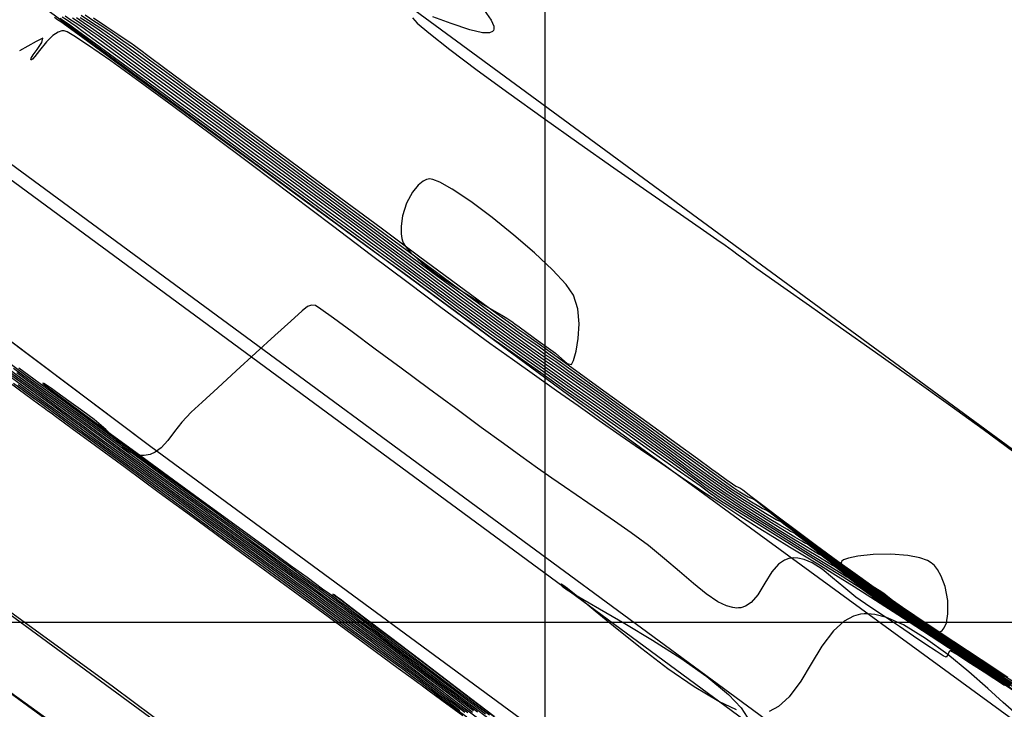
# Model space of a CAD drawing. Units: millimetres. Extents: x 268092 to 550318, y 8654883 to 17327832.
# Drawn here: x 269175 to 269222, y 8665396 to 8665429 of the extents above; entities that cross this region are included whole.
import ezdxf

# ---------------------------------------------------------------- set-up
doc = ezdxf.new("R2010")
doc.units = ezdxf.units.MM
for name, color, linetype in [('01_PTO', 7, 'Continuous'), ('02_TIN', 7, 'Continuous'), ('BERMA CENTRAL', 2, 'Continuous'), ('Cuadricula Coordenadas', 5, 'Continuous'), ('TOP_Veredas', 252, 'Continuous'), ('VEREDA', 1, 'Continuous')]:
    doc.layers.add(name, color=color, linetype=linetype)

# ---------------------------------------------------------------- blocks, each defined once
blk = doc.blocks.new('LOTES')
at = {"layer": 'TOP_Veredas', "flags": 128}
for points in [[(269113.509, 8665441.464), (269136.55, 8665424.528), (269152.987, 8665412.161), (269173.393, 8665397.572), (269192.654, 8665383.681), (269202.228, 8665376.3), (269206.993, 8665373.316), (269220.69, 8665362.932), (269221.366, 8665361.283), (269221.526, 8665358.898), (269221.116, 8665355.765)], [(269610.292, 8665115.975), (269571.137, 8665138.087), (269559.442, 8665145.084), (269542.805, 8665155.439), (269540.952, 8665156.574), (269521.241, 8665168.91), (269501.694, 8665182.72), (269482.369, 8665197.056), (269465.747, 8665209.26), (269435.094, 8665231.75), (269411.162, 8665249.497), (269389.592, 8665265.483), (269369.333, 8665279.871), (269350.775, 8665293.455), (269324.878, 8665314.932), (269253.491, 8665372.166), (269240.618, 8665381.906), (269201.122, 8665410.746), (269168.595, 8665434.798), (269137.181, 8665458.049), (269109.701, 8665478.001), (269088.356, 8665493.738), (269063.275, 8665512.089), (269063.865, 8665512.896)], [(269051.84, 8665504.065), (269099.847, 8665469.208), (269132.048, 8665445.375), (269159.726, 8665424.557), (269181.298, 8665408.332), (269205.387, 8665390.61), (269234.961, 8665370.088), (269247.218, 8665360.507), (269257.16, 8665351.494), (269284.667, 8665329.474), (269321.276, 8665300.173), (269349.619, 8665277.99), (269378.895, 8665255.925), (269406.193, 8665235.88), (269461.535, 8665195.262), (269501.314, 8665165.83), (269530.857, 8665144.823), (269531.251, 8665145.664), (269532.502, 8665144.82)], [(269202.528, 8665376.467), (269202.951, 8665377.251), (269202.961, 8665378.897), (269202.369, 8665380.032), (269200.568, 8665381.425), (269198.343, 8665383.05), (269195.757, 8665384.992), (269192.034, 8665387.691), (269185.127, 8665392.742), (269179.534, 8665396.921), (269173.536, 8665401.265), (269166.768, 8665406.265), (269161.351, 8665410.155), (269152.962, 8665416.255), (269143.732, 8665423.143), (269132.484, 8665431.404)], [(269202.385, 8665376.419), (269203.098, 8665377.383), (269203.134, 8665377.908), (269203.017, 8665378.485), (269202.61, 8665379.65), (269202.132, 8665380.146), (269074.135, 8665474.178)]]:
    blk.add_lwpolyline(points, dxfattribs=at)
at = {"layer": 'TOP_Veredas', "elevation": 22.87, "flags": 128}
blk.add_lwpolyline([(269139.336, 8665472.045), (269138.068, 8665470.281), (269138.625, 8665467.28), (269139.909, 8665465.102), (269141.036, 8665464.317), (269141.568, 8665465.079), (269142.846, 8665464.187), (269143.895, 8665465.69), (269240.37, 8665394.834), (269239.087, 8665392.963), (269240.207, 8665392.463), (269241.156, 8665392.147), (269242.552, 8665391.832), (269244.365, 8665391.618), (269246.668, 8665391.702)], dxfattribs=at)
blk = doc.blocks.new('LOTESS')
at = {"layer": 'TOP_Veredas', "linetype": 'Continuous'}
blk.add_blockref('LOTES', (-0.003, 0), dxfattribs=at)

msp = doc.modelspace()

# ---------------------------------------------------------------- linework, layer by layer
at = {"layer": '01_PTO', "color": 3}
for points in [[(269220.86107, 8665355.6798), (269221.28865, 8665360.81125), (269220.86118, 8665362.41247), (269219.9591, 8665363.52917), (269215.11596, 8665367.02857), (269206.37786, 8665373.40711), (269199.80116, 8665378.24006), (269071.49584, 8665472.00089)], [(269113.50855, 8665441.46355), (269136.54961, 8665424.5281), (269152.98656, 8665412.16069), (269173.39264, 8665397.57172), (269192.65446, 8665383.68119), (269202.22843, 8665376.30012), (269206.99312, 8665373.31605), (269220.69027, 8665362.93247), (269221.36648, 8665361.28273), (269221.52559, 8665358.89756), (269221.11646, 8665355.76523)]]:
    msp.add_lwpolyline(points, dxfattribs=at)
at = {"layer": '01_PTO', "color": 3, "elevation": 22.86997}
msp.add_lwpolyline([(269139.3364, 8665472.04543), (269138.06774, 8665470.28118), (269138.62501, 8665467.2803), (269139.90925, 8665465.1022), (269141.0357, 8665464.31657), (269141.56767, 8665465.07933), (269142.84646, 8665464.18746), (269143.89471, 8665465.69046), (269240.37012, 8665394.83448), (269239.08668, 8665392.9634), (269240.20731, 8665392.46268), (269241.15586, 8665392.14749), (269242.55235, 8665391.83186), (269244.36473, 8665391.61822), (269246.66794, 8665391.70189)], dxfattribs=at)
at = {"layer": '02_TIN', "color": 56, "linetype": 'Continuous', "lineweight": -3}
for points, elevation in [([(269197.11032, 8665429.02036), (269197.44077, 8665428.54526), (269197.55956, 8665428.26188), (269197.56467, 8665428.11592), (269197.54248, 8665428.05746), (269197.49687, 8665428.00343), (269197.35208, 8665427.94121), (269197.02101, 8665427.94606), (269196.42321, 8665428.08965), (269195.54501, 8665428.39073), (269194.6774, 8665428.6988)], 23), ([(269222.03273, 8665396.96485), (269220.89019, 8665397.71223), (269219.81178, 8665398.41498), (269218.86922, 8665399.02803), (269218.13426, 8665399.5063), (269217.67862, 8665399.80471), (269217.19574, 8665400.12258), (269216.78197, 8665400.39282), (269216.41242, 8665400.63503), (269216.06222, 8665400.86883), (269215.7065, 8665401.11384), (269215.23792, 8665401.4506), (269214.80275, 8665401.77378), (269214.48139, 8665402.01707), (269214.35424, 8665402.11413), (269214.29763, 8665402.13774), (269214.07848, 8665402.27297), (269213.49598, 8665402.63312), (269212.65757, 8665403.15243), (269211.6707, 8665403.76516), (269210.64282, 8665404.40559), (269209.68137, 8665405.00795), (269208.89379, 8665405.50651), (269208.38752, 8665405.83553), (269207.93135, 8665406.14973), (269207.57478, 8665406.40736), (269207.25279, 8665406.64818), (269206.90033, 8665406.91195), (269206.45234, 8665407.23843), (269206.03234, 8665407.53743), (269205.33303, 8665408.03298), (269204.4193, 8665408.67955), (269203.35605, 8665409.43164), (269202.2082, 8665410.24371), (269201.04063, 8665411.07025), (269199.91825, 8665411.86574), (269198.90596, 8665412.58466), (269198.06866, 8665413.18148), (269197.47125, 8665413.61069), (269196.79691, 8665414.10177), (269196.25079, 8665414.50415), (269195.76916, 8665414.86268), (269195.28825, 8665415.2222), (269194.74431, 8665415.62758), (269194.07357, 8665416.12367), (269193.50013, 8665416.54532), (269192.52808, 8665417.25926), (269191.23388, 8665418.20939), (269189.69402, 8665419.33958), (269187.98497, 8665420.59371), (269186.18321, 8665421.91568), (269184.3652, 8665423.24937), (269182.60743, 8665424.53865), (269180.98638, 8665425.72742), (269179.57851, 8665426.75956), (269178.4603, 8665427.57895), (269177.70822, 8665428.12948), (269177.39876, 8665428.35503), (269177.17763, 8665428.50682), (269176.99998, 8665428.62438)], 27), ([(269222.46492, 8665396.7389), (269221.54997, 8665397.3342), (269220.67804, 8665397.89837), (269219.88547, 8665398.41023), (269219.20861, 8665398.84858), (269218.68381, 8665399.19222), (269218.07402, 8665399.59399), (269217.54029, 8665399.94291), (269217.06109, 8665400.25594), (269216.61488, 8665400.55006), (269216.18016, 8665400.84223), (269215.73539, 8665401.14944), (269215.17511, 8665401.55049), (269214.63172, 8665401.95107), (269214.1663, 8665402.30068), (269213.83993, 8665402.5488), (269213.71369, 8665402.64492), (269213.62907, 8665402.68023), (269213.45853, 8665402.78399), (269213.00387, 8665403.06194), (269212.33933, 8665403.46983), (269211.53918, 8665403.96342), (269210.67765, 8665404.49845), (269209.829, 8665405.03068), (269209.06749, 8665405.51587), (269208.46736, 8665405.90976), (269207.88412, 8665406.31001), (269207.41595, 8665406.64443), (269207.00637, 8665406.94754), (269206.59892, 8665407.25384), (269206.13715, 8665407.59786), (269205.56459, 8665408.01411), (269205.02459, 8665408.39874), (269204.29585, 8665408.91437), (269203.42169, 8665409.53134), (269202.44546, 8665410.22), (269201.41047, 8665410.9507), (269200.36007, 8665411.69379), (269199.33758, 8665412.41962), (269198.38633, 8665413.09852), (269197.54966, 8665413.70086), (269196.76389, 8665414.27233), (269196.1006, 8665414.75891), (269195.51917, 8665415.18919), (269194.97898, 8665415.59174), (269194.4394, 8665415.99514), (269193.85981, 8665416.42797), (269193.19959, 8665416.91881), (269192.41812, 8665417.49623), (269191.65836, 8665418.05519), (269190.56909, 8665418.85568), (269189.22401, 8665419.84359), (269187.69681, 8665420.96484), (269186.06121, 8665422.16533), (269184.3909, 8665423.39094), (269182.75957, 8665424.58759), (269181.24095, 8665425.70117), (269179.90871, 8665426.67759), (269178.83658, 8665427.46275), (269178.09823, 8665428.00254), (269177.76739, 8665428.24288), (269177.50568, 8665428.42379), (269177.29916, 8665428.56078), (269177.09309, 8665428.69835)], 26.5), ([(269221.79121, 8665397.22406), (269221.06016, 8665397.69102), (269220.35896, 8665398.14163), (269219.68899, 8665398.57974), (269218.98639, 8665399.04297), (269218.36116, 8665399.45215), (269217.79528, 8665399.8215), (269217.27069, 8665400.16523), (269216.76935, 8665400.49758), (269216.27323, 8665400.83278), (269215.76428, 8665401.18504), (269215.14371, 8665401.62797), (269214.5297, 8665402.07805), (269213.96894, 8665402.49657), (269213.50812, 8665402.84483), (269213.19396, 8665403.08411), (269213.07315, 8665403.17571), (269213.01699, 8665403.19945), (269212.9605, 8665403.22271), (269212.8028, 8665403.3163), (269212.38555, 8665403.56668), (269211.76992, 8665403.93996), (269211.01709, 8665404.40223), (269210.18825, 8665404.91959), (269209.34455, 8665405.45814), (269208.54719, 8665405.98399), (269207.86949, 8665406.44787), (269207.3124, 8665406.84242), (269206.82851, 8665407.19665), (269206.37042, 8665407.53952), (269205.89072, 8665407.90001), (269205.34199, 8665408.30711), (269204.67683, 8665408.78979), (269204.08193, 8665409.21387), (269203.44547, 8665409.66353), (269202.76509, 8665410.14191), (269202.03843, 8665410.65215), (269201.26311, 8665411.19738), (269200.43678, 8665411.78075), (269199.55708, 8665412.40539), (269198.62163, 8665413.07443), (269197.62807, 8665413.79102), (269196.68452, 8665414.47694), (269195.87522, 8665415.06977), (269195.162, 8665415.59636), (269194.50668, 8665416.08358), (269193.87109, 8665416.55826), (269193.21707, 8665417.04727), (269192.50643, 8665417.57746), (269191.70102, 8665418.17569), (269190.76266, 8665418.86879), (269189.88342, 8665419.51595), (269188.8055, 8665420.30862), (269187.57905, 8665421.20994), (269186.25427, 8665422.18307), (269184.8813, 8665423.19114), (269183.51034, 8665424.19731), (269182.19154, 8665425.16473), (269180.97507, 8665426.05655), (269179.91112, 8665426.83591), (269179.04985, 8665427.46596), (269178.44142, 8665427.90985), (269178.13602, 8665428.13072), (269177.78587, 8665428.37276), (269177.50959, 8665428.55604), (269177.23388, 8665428.7401)], 26), ([(269222.10659, 8665397.0503), (269221.44991, 8665397.47207), (269220.69418, 8665397.96725), (269219.8168, 8665398.54572), (269219.03605, 8665399.05669), (269218.32939, 8665399.51791), (269217.67431, 8665399.94715), (269217.04826, 8665400.36217), (269216.42873, 8665400.78075), (269215.79317, 8665401.22064), (269215.0186, 8665401.77354), (269214.25266, 8665402.33512), (269213.55322, 8665402.85729), (269212.97815, 8665403.29196), (269212.58532, 8665403.59106), (269212.4326, 8665403.70651), (269212.36252, 8665403.73622), (269212.29194, 8665403.76519), (269212.16376, 8665403.8404), (269211.83162, 8665404.0384), (269211.33881, 8665404.33599), (269210.72864, 8665404.70998), (269210.04441, 8665405.13714), (269209.32944, 8665405.59429), (269208.62702, 8665406.05822), (269208.05088, 8665406.45339), (269207.50322, 8665406.84119), (269206.96571, 8665407.23149), (269206.42003, 8665407.63414), (269205.84785, 8665408.05901), (269205.23085, 8665408.51595), (269204.5507, 8665409.01482), (269203.78908, 8665409.56547), (269203.01871, 8665410.11518), (269202.30623, 8665410.61894), (269201.62412, 8665411.09827), (269200.94487, 8665411.57468), (269200.24099, 8665412.06967), (269199.48497, 8665412.60475), (269198.6493, 8665413.20142), (269197.70648, 8665413.88119), (269196.9089, 8665414.46151), (269196.11952, 8665415.04036), (269195.33007, 8665415.62293), (269194.53229, 8665416.2144), (269193.7179, 8665416.81999), (269192.87862, 8665417.44488), (269192.00618, 8665418.09427), (269191.09232, 8665418.77334), (269190.12875, 8665419.48731), (269189.1072, 8665420.24135), (269188.0844, 8665420.99441), (269186.95694, 8665421.82396), (269185.76363, 8665422.70143), (269184.5433, 8665423.59826), (269183.33475, 8665424.48589), (269182.17681, 8665425.33574), (269181.10828, 8665426.11925), (269180.16799, 8665426.80786), (269179.39474, 8665427.37299), (269178.82736, 8665427.78609), (269178.50465, 8665428.01857), (269178.14345, 8665428.26938), (269177.85321, 8665428.46354), (269177.58692, 8665428.63923)], 25.5), ([(269222.16585, 8665397.09674), (269221.51232, 8665397.52376), (269220.76932, 8665398.00843), (269219.96217, 8665398.53583), (269219.1162, 8665399.09104), (269218.25677, 8665399.65916), (269217.40919, 8665400.22528), (269216.5988, 8665400.77447), (269215.85095, 8665401.29183), (269214.92446, 8665401.95181), (269213.99938, 8665402.62716), (269213.12589, 8665403.27599), (269212.35418, 8665403.8564), (269211.73443, 8665404.32648), (269211.31681, 8665404.64435), (269211.15151, 8665404.76809), (269211.05366, 8665404.80985), (269210.9548, 8665404.85015), (269210.79906, 8665404.94098), (269210.43947, 8665405.15692), (269209.94094, 8665405.46311), (269209.36837, 8665405.82465), (269208.78669, 8665406.20668), (269208.36702, 8665406.4988), (269207.76398, 8665406.93046), (269207.02047, 8665407.46901), (269206.17944, 8665408.08182), (269205.28379, 8665408.73622), (269204.37645, 8665409.39957), (269203.50036, 8665410.03922), (269202.69842, 8665410.62252), (269202.01357, 8665411.11683), (269201.30158, 8665411.62501), (269200.70791, 8665412.04461), (269200.18537, 8665412.41129), (269199.68681, 8665412.76068), (269199.16506, 8665413.12842), (269198.57295, 8665413.55015), (269197.8633, 8665414.06153), (269197.23536, 8665414.51991), (269196.37936, 8665415.14967), (269195.34003, 8665415.91722), (269194.16215, 8665416.78895), (269192.89045, 8665417.73127), (269191.56969, 8665418.7106), (269190.24463, 8665419.69334), (269188.96, 8665420.64588), (269187.76057, 8665421.53465), (269186.69108, 8665422.32605), (269185.79629, 8665422.98647), (269184.83792, 8665423.6926), (269183.90831, 8665424.37777), (269183.01979, 8665425.03254), (269182.18469, 8665425.64747), (269181.41533, 8665426.21313), (269180.72404, 8665426.72008), (269180.12316, 8665427.15887), (269179.625, 8665427.52008), (269179.24191, 8665427.79427), (269178.73505, 8665428.14622), (269178.32776, 8665428.41867), (269177.9541, 8665428.66521)], 24.5), ([(269221.78323, 8665397.38792), (269220.84004, 8665398.0044), (269219.8209, 8665398.67359), (269218.77057, 8665399.368), (269217.73378, 8665400.0601), (269216.75529, 8665400.72242), (269215.87984, 8665401.32743), (269214.95511, 8665401.98503), (269214.02664, 8665402.66038), (269213.13251, 8665403.32158), (269212.31085, 8665403.93673), (269211.59976, 8665404.47393), (269211.03735, 8665404.90129), (269210.66171, 8665405.18691), (269210.51097, 8665405.29888), (269210.39925, 8665405.34671), (269210.28624, 8665405.39263), (269210.12153, 8665405.48828), (269209.7812, 8665405.69456), (269209.33846, 8665405.97195), (269208.86652, 8665406.28091), (269208.48515, 8665406.5495), (269207.80345, 8665407.04022), (269206.89883, 8665407.6959), (269205.84873, 8665408.45936), (269204.73057, 8665409.27344), (269203.62177, 8665410.08097), (269202.59977, 8665410.82477), (269201.74197, 8665411.44768), (269201.12581, 8665411.89251), (269200.49834, 8665412.34002), (269199.9862, 8665412.70124), (269199.53193, 8665413.0196), (269199.07807, 8665413.33851), (269198.56715, 8665413.7014), (269197.94171, 8665414.15169), (269197.41365, 8665414.5379), (269196.57151, 8665415.15815), (269195.47559, 8665415.96756), (269194.18618, 8665416.92125), (269192.76358, 8665417.97433), (269191.26809, 8665419.08193), (269189.75999, 8665420.19916), (269188.29959, 8665421.28115), (269186.94718, 8665422.28301), (269185.76305, 8665423.15987), (269184.80751, 8665423.86684), (269184.14084, 8665424.35903), (269183.31535, 8665424.96797), (269182.55727, 8665425.52825), (269181.86182, 8665426.04224), (269181.22422, 8665426.51228), (269180.63966, 8665426.94071), (269180.10336, 8665427.32987), (269179.61054, 8665427.68212), (269179.11752, 8665428.02552), (269178.71231, 8665428.29869), (269178.35127, 8665428.53709), (269177.99075, 8665428.77619)], 24), ([(269222.16676, 8665397.17919), (269221.13187, 8665397.85736), (269220.03138, 8665398.58216), (269218.91205, 8665399.32435), (269217.82065, 8665400.05471), (269216.80396, 8665400.74402), (269215.90873, 8665401.36303), (269214.86909, 8665402.10241), (269213.8258, 8665402.86142), (269212.82137, 8665403.6044), (269211.89832, 8665404.29564), (269211.09918, 8665404.89948), (269210.46647, 8665405.38022), (269210.04271, 8665405.70218), (269209.87042, 8665405.82967), (269209.74487, 8665405.8836), (269209.61767, 8665405.93512), (269209.46903, 8665406.0207), (269209.23022, 8665406.16911), (269208.94636, 8665406.35514), (269208.65821, 8665406.56064), (269208.023, 8665407.01957), (269207.12231, 8665407.67238), (269206.03774, 8665408.45952), (269204.85089, 8665409.32144), (269203.64333, 8665410.19857), (269202.49668, 8665411.03137), (269201.49252, 8665411.76027), (269200.71245, 8665412.32573), (269200.23806, 8665412.6682), (269199.72449, 8665413.03408), (269199.31507, 8665413.32212), (269198.94065, 8665413.58459), (269198.53206, 8665413.87375), (269198.02013, 8665414.24186), (269197.58445, 8665414.56123), (269196.77386, 8665415.15893), (269195.65608, 8665415.98469), (269194.29886, 8665416.98827), (269192.76994, 8665418.11943), (269191.13704, 8665419.32791), (269189.46791, 8665420.56347), (269187.83027, 8665421.77587), (269186.29188, 8665422.91484), (269184.92046, 8665423.93015), (269183.78374, 8665424.77154), (269182.94947, 8665425.38877), (269182.48538, 8665425.7316), (269181.99214, 8665426.09659), (269181.59206, 8665426.39481), (269181.23794, 8665426.65875), (269180.88256, 8665426.92093), (269180.47871, 8665427.21383), (269179.97916, 8665427.56997), (269179.46423, 8665427.92818), (269179.01932, 8665428.22774), (269178.60491, 8665428.50176), (269178.18149, 8665428.78336)], 23.5), ([(269221.9324, 8665397.37675), (269220.66522, 8665398.2115), (269219.37096, 8665399.06965), (269218.11081, 8665399.91261), (269216.94596, 8665400.7018), (269215.93762, 8665401.39863), (269214.91063, 8665402.12775), (269213.87406, 8665402.87886), (269212.86219, 8665403.62347), (269211.90931, 8665404.33313), (269211.04971, 8665404.97935), (269210.31768, 8665405.53367), (269209.74751, 8665405.9676), (269209.37348, 8665406.25269), (269209.22988, 8665406.36047), (269209.13304, 8665406.40116), (269209.03588, 8665406.4414), (269208.88182, 8665406.54511), (269208.58094, 8665406.75699), (269208.22129, 8665407.01288), (269207.90045, 8665407.24456), (269207.21374, 8665407.74208), (269206.25119, 8665408.44004), (269205.1028, 8665409.27303), (269203.85857, 8665410.17564), (269202.60852, 8665411.08247), (269201.44266, 8665411.92812), (269200.451, 8665412.64717), (269199.72354, 8665413.17422), (269199.3503, 8665413.44388), (269198.9987, 8665413.69398), (269198.7237, 8665413.88697), (269198.44906, 8665414.08044), (269198.09854, 8665414.33203), (269197.70271, 8665414.62315), (269196.82861, 8665415.26856), (269195.5643, 8665416.20304), (269193.99782, 8665417.36141), (269192.21722, 8665418.67846), (269190.31055, 8665420.08901), (269188.36586, 8665421.52785), (269186.47119, 8665422.92979), (269184.71459, 8665424.22964), (269183.18412, 8665425.3622), (269181.96782, 8665426.26227), (269181.15374, 8665426.86465), (269180.82993, 8665427.10416), (269180.65808, 8665427.23174), (269180.52158, 8665427.33295), (269180.34779, 8665427.45781), (269180.13486, 8665427.60157), (269179.74095, 8665427.86332), (269179.20839, 8665428.21881), (269178.57954, 8665428.6438)], 23), ([(269193.70154, 8665428.65458), (269193.93114, 8665428.41392), (269194.47404, 8665427.94366), (269195.47721, 8665427.15259), (269196.76844, 8665426.18341), (269198.27002, 8665425.08724), (269199.90422, 8665423.9152), (269201.59332, 8665422.71843), (269203.25961, 8665421.54804), (269204.82535, 8665420.45517), (269206.21284, 8665419.49095), (269207.34434, 8665418.70649), (269208.14214, 8665418.15293), (269208.52852, 8665417.88138), (269208.87864, 8665417.62441), (269209.15642, 8665417.42021), (269209.41013, 8665417.23367), (269209.68804, 8665417.02965), (269210.03842, 8665416.77304), (269210.45696, 8665416.47582), (269211.31743, 8665415.87004), (269212.53053, 8665415.01631), (269214.00693, 8665413.97519), (269215.65732, 8665412.80729), (269217.39238, 8665411.57318), (269219.12281, 8665410.33346), (269220.75928, 8665409.1487), (269222.21248, 8665408.0795)], 23), ([(269222.74668, 8665396.3913), (269221.59088, 8665397.15716), (269220.36544, 8665397.96569), (269219.11541, 8665398.78703), (269217.88583, 8665399.59137), (269216.72176, 8665400.34886), (269215.66824, 8665401.02968), (269214.65698, 8665401.67409), (269213.78229, 8665402.2206), (269213.00543, 8665402.69757), (269212.28763, 8665403.13336), (269211.59012, 8665403.55632), (269210.87416, 8665403.99481), (269210.10096, 8665404.47719), (269209.23178, 8665405.03183), (269208.22786, 8665405.68707), (269207.33089, 8665406.28251), (269206.41452, 8665406.89826), (269205.47924, 8665407.5335), (269204.52555, 8665408.18741), (269203.55397, 8665408.85916), (269202.56499, 8665409.54791), (269201.55913, 8665410.25285), (269200.53687, 8665410.97316), (269199.49873, 8665411.70799), (269198.44521, 8665412.45653), (269197.37681, 8665413.21795), (269196.36342, 8665413.95467), (269195.05218, 8665414.92752), (269193.50099, 8665416.08989), (269191.76775, 8665417.39514), (269189.91034, 8665418.79665), (269187.98667, 8665420.24778), (269186.05462, 8665421.70192), (269184.1721, 8665423.11243), (269182.39699, 8665424.43268), (269180.7872, 8665425.61605), (269179.40061, 8665426.61591), (269178.29513, 8665427.38564), (269177.65204, 8665427.80438), (269177.32993, 8665427.98784), (269177.19843, 8665428.04235), (269177.15904, 8665428.04816), (269177.07406, 8665428.03732), (269176.90511, 8665427.97979), (269176.65758, 8665427.82074), (269176.34794, 8665427.52014), (269176.01387, 8665427.1034), (269175.80645, 8665426.82499), (269175.69521, 8665426.69553), (269175.64551, 8665426.66389), (269175.62867, 8665426.66784), (269175.61782, 8665426.68686), (269175.63222, 8665426.75253), (269175.72303, 8665426.90468), (269175.91435, 8665427.16432), (269176.14006, 8665427.48724), (269176.18706, 8665427.68793), (269175.87036, 8665427.54365), (269175.06625, 8665427.08645)], 28), ([(269221.77446, 8665396.99237), (269220.8097, 8665397.62942), (269219.99882, 8665398.15773), (269219.52143, 8665398.46109), (269219.2936, 8665398.59852), (269219.21452, 8665398.63992), (269219.19899, 8665398.64409), (269219.1705, 8665398.63047), (269219.13146, 8665398.57256), (269219.09325, 8665398.45084), (269219.01182, 8665398.34048), (269218.86225, 8665398.41036), (269218.5299, 8665398.62047), (269218.05084, 8665398.94074), (269217.46111, 8665399.34109), (269216.79678, 8665399.79147), (269216.0939, 8665400.2618), (269215.38852, 8665400.72203), (269214.73584, 8665401.18386), (269214.15469, 8665401.65708), (269213.62663, 8665402.10876), (269213.13316, 8665402.50597), (269212.65583, 8665402.81576), (269212.27318, 8665402.97851), (269211.97953, 8665403.03989), (269211.77837, 8665403.04795), (269211.67573, 8665403.04134), (269211.55864, 8665403.02267), (269211.34433, 8665402.94816), (269211.06533, 8665402.75716), (269210.75248, 8665402.39304), (269210.41337, 8665401.84433), (269210.07612, 8665401.29842), (269209.76741, 8665400.94056), (269209.49307, 8665400.75661), (269209.28261, 8665400.68791), (269209.16767, 8665400.67248), (269209.07799, 8665400.67), (269208.89334, 8665400.68839), (269208.60297, 8665400.77057), (269208.19017, 8665400.97162), (269207.63165, 8665401.3475), (269207.02417, 8665401.83269), (269206.3659, 8665402.39604), (269205.65503, 8665403.00638), (269204.88973, 8665403.63255), (269204.06816, 8665404.24339), (269203.28688, 8665404.78579), (269202.61829, 8665405.24627), (269202.02435, 8665405.65307), (269201.46699, 8665406.03443), (269200.90816, 8665406.41859), (269200.30981, 8665406.83378), (269199.63388, 8665407.30825), (269198.84233, 8665407.87023), (269198.01526, 8665408.46775), (269196.96179, 8665409.2391), (269195.75459, 8665410.12882), (269194.46637, 8665411.08144), (269193.16979, 8665412.04151), (269191.93754, 8665412.95356), (269190.8423, 8665413.76214), (269189.95677, 8665414.41178), (269189.35361, 8665414.84702), (269189.10552, 8665415.01241), (269188.91151, 8665415.02857), (269188.7218, 8665414.9633), (269188.48317, 8665414.76549), (269187.93812, 8665414.27903), (269187.17561, 8665413.58704), (269186.2846, 8665412.77267), (269185.35404, 8665411.91906), (269184.47288, 8665411.10935), (269183.73009, 8665410.42669), (269183.21463, 8665409.95422), (269182.77428, 8665409.49238), (269182.41753, 8665409.03479), (269182.1022, 8665408.6146), (269181.78611, 8665408.26501), (269181.50436, 8665408.05846), (269181.26202, 8665407.95735), (269181.08063, 8665407.91954), (269180.98297, 8665407.91032), (269180.86603, 8665407.90833), (269180.64991, 8665407.93312), (269180.36183, 8665408.03459), (269180.02193, 8665408.26839), (269179.61837, 8665408.67291), (269179.17404, 8665409.14253), (269178.61987, 8665409.61332), (269178.0758, 8665410.00448), (269177.52693, 8665410.40309), (269177.01804, 8665410.77207), (269176.59392, 8665411.07434), (269176.34575, 8665411.24319), (269176.22783, 8665411.31481), (269176.18707, 8665411.3319), (269176.17911, 8665411.33036), (269176.18747, 8665411.3205), (269176.26319, 8665411.25818), (269176.51431, 8665411.06544), (269177.07792, 8665410.64348), (269178.09016, 8665409.8943), (269179.36665, 8665408.95508), (269180.82412, 8665407.88614), (269182.37934, 8665406.74782), (269183.94907, 8665405.60046), (269185.45006, 8665404.50438), (269186.79906, 8665403.51992), (269187.91282, 8665402.70741), (269188.70812, 8665402.12719), (269189.1017, 8665401.83958), (269189.44669, 8665401.58695), (269189.72101, 8665401.38701), (269189.97144, 8665401.2042), (269190.24477, 8665401.00294), (269190.58779, 8665400.74766), (269190.98061, 8665400.45055), (269191.77669, 8665399.84593), (269192.89422, 8665398.99614), (269194.25142, 8665397.96357), (269195.76649, 8665396.81056), (269197.35763, 8665395.59947)], 28.5), ([(269174.38681, 8665412.03718), (269175.16399, 8665411.46663), (269176.03016, 8665410.83052), (269176.97049, 8665410.13977), (269177.97014, 8665409.40535), (269179.01427, 8665408.63819), (269180.08805, 8665407.84924), (269181.17663, 8665407.04945), (269182.26517, 8665406.24975), (269183.25459, 8665405.5237), (269184.24881, 8665404.79534), (269185.24202, 8665404.06847), (269186.22841, 8665403.3469), (269187.20216, 8665402.63443), (269188.15746, 8665401.93486), (269189.0885, 8665401.25199), (269189.98946, 8665400.58963), (269190.85452, 8665399.95157), (269191.67788, 8665399.34163), (269192.45372, 8665398.7636), (269193.3984, 8665398.05365), (269194.20042, 8665397.44436), (269194.90609, 8665396.90319), (269195.56173, 8665396.39763), (269196.21365, 8665395.89515), (269196.90816, 8665395.36322)], 25.5), ([(269174.39364, 8665411.82728), (269175.17108, 8665411.25756), (269175.85723, 8665410.75426), (269176.48654, 8665410.29221), (269177.09345, 8665409.84623), (269177.71244, 8665409.39117), (269178.37794, 8665408.90185), (269179.12442, 8665408.35312), (269179.98633, 8665407.71981), (269180.73336, 8665407.17142), (269181.70128, 8665406.46138), (269182.84257, 8665405.62436), (269184.10972, 8665404.69508), (269185.45521, 8665403.70822), (269186.83153, 8665402.69848), (269188.19114, 8665401.70054), (269189.48655, 8665400.7491), (269190.67023, 8665399.87886), (269191.69466, 8665399.12451), (269192.51232, 8665398.52074), (269193.0757, 8665398.10224), (269193.72534, 8665397.61365), (269194.26281, 8665397.20435), (269194.73303, 8665396.84269), (269195.18091, 8665396.49702), (269195.65137, 8665396.13568), (269196.1893, 8665395.72701)], 24.5), ([(269174.52997, 8665412.03378), (269175.50441, 8665411.31819), (269176.58134, 8665410.52721), (269177.7288, 8665409.68435), (269178.91479, 8665408.81311), (269180.10734, 8665407.93702), (269181.27448, 8665407.07958), (269182.38422, 8665406.26431), (269183.40459, 8665405.51473), (269184.42147, 8665404.76883), (269185.36054, 8665404.0818), (269186.23905, 8665403.44021), (269187.07428, 8665402.83064), (269187.88346, 8665402.23967), (269188.68386, 8665401.65389), (269189.49273, 8665401.05988), (269190.32733, 8665400.44422), (269191.20491, 8665399.79349), (269192.14273, 8665399.09427), (269193.17433, 8665398.31959), (269194.11578, 8665397.60653), (269194.98272, 8665396.94509), (269195.79079, 8665396.32531), (269196.55564, 8665395.73719)], 26), ([(269174.79043, 8665412.0456), (269176.24528, 8665410.97712), (269177.80358, 8665409.83261), (269179.40029, 8665408.65985), (269180.97037, 8665407.50662), (269182.44877, 8665406.4207), (269183.77045, 8665405.44988), (269184.87035, 8665404.64194), (269185.68343, 8665404.04467), (269186.57279, 8665403.39268), (269187.32678, 8665402.84203), (269187.99028, 8665402.35859), (269188.60816, 8665401.90826), (269189.22527, 8665401.45691), (269189.8865, 8665400.97043), (269190.63671, 8665400.41471), (269191.52076, 8665399.75563), (269192.37833, 8665399.11086), (269193.37684, 8665398.35448), (269194.47318, 8665397.52033), (269195.62425, 8665396.64219), (269196.78693, 8665395.7539)], 27), ([(269174.94159, 8665411.83307), (269176.13324, 8665410.95789), (269177.41357, 8665410.0175), (269178.73949, 8665409.04359), (269180.06788, 8665408.06782), (269181.35563, 8665407.12187), (269182.55964, 8665406.23741), (269183.63681, 8665405.44613), (269184.54401, 8665404.7797), (269185.5393, 8665404.0499), (269186.39692, 8665403.42322), (269187.156, 8665402.86991), (269187.85567, 8665402.36022), (269188.53502, 8665401.8644), (269189.23319, 8665401.35272), (269189.98929, 8665400.79541), (269190.84243, 8665400.16274), (269191.83174, 8665399.42495), (269192.79995, 8665398.69788), (269193.77082, 8665397.9633), (269194.73391, 8665397.23041), (269195.67879, 8665396.50845), (269196.595, 8665395.80664)], 26.5), ([(269175.03651, 8665412.06792), (269176.76865, 8665410.79578), (269178.587, 8665409.46033), (269180.4229, 8665408.11197), (269182.2077, 8665406.80114), (269183.87274, 8665405.57825), (269185.34938, 8665404.49373), (269186.56895, 8665403.598), (269187.4628, 8665402.94149), (269187.96228, 8665402.57461), (269188.54256, 8665402.14947), (269189.01516, 8665401.80479), (269189.43358, 8665401.49988), (269189.85132, 8665401.19406), (269190.32188, 8665400.84665), (269190.89878, 8665400.41698), (269191.39523, 8665400.0427), (269192.1948, 8665399.43626), (269193.23464, 8665398.64577), (269194.45192, 8665397.71932), (269195.78379, 8665396.70502), (269197.1674, 8665395.65095)], 28), ([(269174.59045, 8665411.37808), (269175.37999, 8665410.79815), (269175.97641, 8665410.35965), (269176.24587, 8665410.16153), (269176.40702, 8665410.04329), (269176.56807, 8665409.9249), (269176.848, 8665409.71923), (269177.5765, 8665409.18399), (269178.67856, 8665408.37427), (269180.07919, 8665407.34518), (269181.70341, 8665406.15182), (269183.47622, 8665404.84927), (269185.32263, 8665403.49264), (269187.16763, 8665402.13703), (269188.93624, 8665400.83754), (269190.55347, 8665399.64925), (269191.94432, 8665398.62728), (269193.0338, 8665397.82672), (269193.74692, 8665397.30266), (269194.00867, 8665397.11021), (269194.09622, 8665397.04358), (269194.1838, 8665396.977), (269194.43681, 8665396.79212), (269195.10588, 8665396.30356), (269196.09841, 8665395.5789)], 23), ([(269174.78111, 8665411.34019), (269175.26067, 8665410.98698), (269175.62846, 8665410.71678), (269176.11087, 8665410.36319), (269176.4936, 8665410.08222), (269176.84303, 8665409.82535), (269177.22553, 8665409.54407), (269177.70749, 8665409.18987), (269178.14824, 8665408.86618), (269178.99464, 8665408.24464), (269180.17193, 8665407.38012), (269181.60536, 8665406.32748), (269183.22017, 8665405.14157), (269184.94161, 8665403.87728), (269186.69492, 8665402.58946), (269188.40534, 8665401.33298), (269189.99812, 8665400.16269), (269191.3985, 8665399.13348), (269192.53172, 8665398.3002), (269193.32304, 8665397.71771), (269193.69768, 8665397.44089), (269194.08419, 8665397.14894), (269194.38312, 8665396.91899), (269194.68219, 8665396.68921), (269195.06908, 8665396.39779), (269195.47973, 8665396.09576), (269196.27705, 8665395.5124)], 23.5), ([(269175.01105, 8665411.27203), (269175.67092, 8665410.78846), (269176.21911, 8665410.3863), (269176.70025, 8665410.03291), (269177.15897, 8665409.69569), (269177.6399, 8665409.34202), (269178.18767, 8665408.93927), (269178.84691, 8665408.45484), (269179.46883, 8665407.99821), (269180.43558, 8665407.28866), (269181.67588, 8665406.37841), (269183.11845, 8665405.31968), (269184.69199, 8665404.16469), (269186.32524, 8665402.96568), (269187.94691, 8665401.77486), (269189.48572, 8665400.64446), (269190.87038, 8665399.62671), (269192.02962, 8665398.77383), (269192.89215, 8665398.13804), (269193.38669, 8665397.77157), (269193.89545, 8665397.38855), (269194.30702, 8665397.07426), (269194.67004, 8665396.79441), (269195.03317, 8665396.51471), (269195.44506, 8665396.20086), (269195.95436, 8665395.81858)], 24), ([(269209.073, 8665395.85075), (269208.22759, 8665396.23544), (269207.05552, 8665396.93112), (269205.81747, 8665397.78942), (269204.58, 8665398.72886), (269203.40969, 8665399.66796), (269202.3731, 8665400.52524), (269201.53681, 8665401.2192), (269201.05672, 8665401.60204), (269200.82924, 8665401.76126), (269200.74872, 8665401.79672), (269200.73139, 8665401.79129), (269200.73277, 8665401.77286), (269200.7977, 8665401.70722), (269201.03766, 8665401.5415), (269201.58764, 8665401.20808), (269202.56748, 8665400.63866), (269203.77192, 8665399.93604), (269205.09355, 8665399.13924), (269206.42498, 8665398.28726), (269207.65879, 8665397.41911), (269208.68758, 8665396.57381), (269209.29083, 8665395.94024), (269209.57897, 8665395.50305)], 29), ([(269197.58736, 8665395.52453), (269195.79323, 8665396.88942), (269194.09612, 8665398.1803), (269192.59573, 8665399.32139), (269191.39173, 8665400.23688), (269190.58382, 8665400.85095), (269190.27168, 8665401.08781), (269190.27168, 8665401.08781), (269190.23377, 8665401.11573), (269190.15704, 8665401.17153), (269190.05546, 8665401.24436), (269189.98946, 8665401.2912), (269189.93085, 8665401.33242), (269190.03415, 8665401.25617), (269190.24112, 8665401.10455), (269190.51328, 8665400.89779), (269191.21432, 8665400.36451), (269192.26583, 8665399.56445), (269193.5894, 8665398.5573), (269195.10663, 8665397.40278), (269196.7391, 8665396.1606), (269198.40841, 8665394.89046)], 29), ([(269222.21459, 8665395.74311), (269221.70833, 8665396.19589), (269220.98141, 8665396.85666), (269220.08986, 8665397.63982), (269219.08971, 8665398.45977), (269218.03698, 8665399.23091), (269216.98769, 8665399.86766), (269216.18841, 8665400.22278), (269215.63118, 8665400.37036), (269215.28653, 8665400.40192), (269215.1236, 8665400.3956), (269214.94808, 8665400.37225), (269214.61977, 8665400.28247), (269214.17809, 8665400.0516), (269213.66689, 8665399.59654), (269213.11621, 8665398.86031), (269212.61623, 8665398.0278), (269212.11617, 8665397.19516), (269211.56522, 8665396.45853), (269211.05369, 8665396.00296), (269210.61169, 8665395.77161)], 29)]:
    msp.add_lwpolyline(points, dxfattribs=dict(at, elevation=elevation))
at = {"layer": '02_TIN', "color": 32, "linetype": 'Continuous', "lineweight": -3}
for points, elevation in [([(269222.14845, 8665396.83019), (269220.91151, 8665397.64349), (269219.70022, 8665398.43763), (269218.59268, 8665399.16234), (269217.66698, 8665399.76736), (269217.0012, 8665400.2024), (269216.67343, 8665400.4172), (269216.37459, 8665400.61369), (269216.12536, 8665400.77646), (269215.90121, 8665400.92487), (269215.67761, 8665401.07824), (269215.43261, 8665401.25826), (269215.24166, 8665401.40624), (269214.99478, 8665401.58334), (269214.6979, 8665401.77271), (269214.07592, 8665402.16197), (269213.22038, 8665402.69491), (269212.22281, 8665403.3153), (269211.17471, 8665403.96692), (269210.16763, 8665404.59356), (269209.29308, 8665405.13898), (269208.64259, 8665405.54697), (269208.30769, 8665405.7613), (269208.03159, 8665405.95242), (269207.82066, 8665406.10717), (269207.61134, 8665406.26436), (269207.3401, 8665406.46275), (269206.97689, 8665406.72096), (269206.21144, 8665407.26377), (269205.14197, 8665408.02173), (269203.86668, 8665408.92544), (269202.4838, 8665409.90547), (269201.09153, 8665410.89239), (269199.78808, 8665411.81678), (269198.67168, 8665412.60921), (269197.84053, 8665413.20027), (269197.39284, 8665413.52052), (269197.00511, 8665413.80318), (269196.69881, 8665414.02962), (269196.42, 8665414.23778), (269196.11472, 8665414.46563), (269195.72903, 8665414.75111), (269195.32164, 8665415.0504), (269194.46726, 8665415.67753), (269193.24193, 8665416.57672), (269191.72168, 8665417.69217), (269189.98259, 8665418.96809), (269188.10068, 8665420.3487), (269186.15201, 8665421.7782), (269184.21264, 8665423.20079), (269182.3586, 8665424.5607), (269180.66594, 8665425.80212), (269179.21072, 8665426.86927), (269178.06898, 8665427.70636), (269177.31677, 8665428.25759), (269177.03014, 8665428.46718), (269176.87832, 8665428.57025), (269176.72707, 8665428.67408)], 27.5), ([(269222.4208, 8665396.8825), (269221.69937, 8665397.35476), (269220.98856, 8665397.82307), (269220.25406, 8665398.30352), (269219.50431, 8665398.79282), (269218.74774, 8665399.28765), (269217.9928, 8665399.78472), (269217.24791, 8665400.28071), (269216.52152, 8665400.77232), (269215.82206, 8665401.25623), (269215.02721, 8665401.82239), (269214.23313, 8665402.40198), (269213.48318, 8665402.95889), (269212.82073, 8665403.457), (269212.28914, 8665403.86018), (269211.9318, 8665404.13232), (269211.79206, 8665404.2373), (269211.70808, 8665404.27302), (269211.62337, 8665404.30767), (269211.48154, 8665404.39066), (269211.131, 8665404.60018), (269210.62501, 8665404.90769), (269210.01681, 8665405.28461), (269209.35968, 8665405.70239), (269208.70686, 8665406.13245), (269208.18681, 8665406.49172), (269207.58402, 8665406.9218), (269206.91048, 8665407.4111), (269206.17819, 8665407.94807), (269205.39914, 8665408.52112), (269204.58531, 8665409.1187), (269203.74871, 8665409.72924), (269202.90132, 8665410.34115), (269202.12414, 8665410.89619), (269201.46419, 8665411.36343), (269200.88251, 8665411.7723), (269200.34016, 8665412.15223), (269199.79818, 8665412.53267), (269199.21761, 8665412.94305), (269198.5595, 8665413.4128), (269197.78489, 8665413.97136), (269197.11476, 8665414.45954), (269196.34487, 8665415.02481), (269195.49052, 8665415.65525), (269194.56702, 8665416.33894), (269193.58968, 8665417.06395), (269192.57378, 8665417.81835), (269191.53465, 8665418.59023), (269190.48758, 8665419.36764), (269189.44787, 8665420.13868), (269188.43082, 8665420.89141), (269187.45175, 8665421.61391), (269186.38295, 8665422.40106), (269185.29424, 8665423.20262), (269184.21066, 8665424.00004), (269183.15726, 8665424.77474), (269182.15908, 8665425.50817), (269181.24118, 8665426.18175), (269180.4286, 8665426.77693), (269179.74639, 8665427.27515), (269179.2196, 8665427.65783), (269178.87328, 8665427.90642), (269178.43925, 8665428.2078), (269178.09048, 8665428.4411), (269177.77051, 8665428.65222)], 25), ([(269174.1488, 8665412.61835), (269175.67903, 8665411.49451), (269177.33849, 8665410.27574), (269179.05872, 8665409.01232), (269180.77127, 8665407.75451), (269182.40768, 8665406.55261), (269183.89949, 8665405.4569), (269185.17826, 8665404.51764), (269186.17554, 8665403.78513), (269186.82286, 8665403.30964), (269187.57762, 8665402.75647), (269188.20581, 8665402.29799), (269188.75776, 8665401.89591), (269189.28379, 8665401.51198), (269189.83425, 8665401.10791), (269190.45946, 8665400.64544), (269191.20977, 8665400.08631), (269191.87512, 8665399.58551), (269192.77729, 8665398.9018), (269193.85931, 8665398.07908), (269195.06417, 8665397.16129), (269196.33491, 8665396.19235), (269197.61452, 8665395.21618)], 27.5), ([(269174.42977, 8665411.90355), (269175.10823, 8665411.40585), (269175.81839, 8665410.88449), (269176.56705, 8665410.33458), (269177.36101, 8665409.75121), (269178.20706, 8665409.12945), (269179.11201, 8665408.4644), (269180.08264, 8665407.75115), (269181.12575, 8665406.98478), (269182.07826, 8665406.28568), (269183.14513, 8665405.50352), (269184.29528, 8665404.66078), (269185.49763, 8665403.77991), (269186.7211, 8665402.88337), (269187.9346, 8665401.99363), (269189.10705, 8665401.13314), (269190.20737, 8665400.32436), (269191.20447, 8665399.58976), (269192.06728, 8665398.95179), (269192.76471, 8665398.43292), (269193.5231, 8665397.86296), (269194.16266, 8665397.37699), (269194.72303, 8665396.94707), (269195.24388, 8665396.54526), (269195.76483, 8665396.14361), (269196.32556, 8665395.71417)], 25)]:
    msp.add_lwpolyline(points, dxfattribs=dict(at, elevation=elevation))
at = {"layer": '02_TIN', "color": 32, "linetype": 'Continuous', "lineweight": -3, "elevation": 22.5}
for points in [[(269198.46254, 8665414.21956), (269198.48444, 8665414.20377), (269198.56555, 8665414.14501), (269198.76513, 8665414.00009), (269199.13363, 8665413.73235), (269199.66657, 8665413.34529), (269200.16025, 8665412.9874), (269200.48652, 8665412.75228), (269200.79046, 8665412.48968), (269201.03997, 8665412.26785), (269201.24088, 8665412.22306), (269201.34884, 8665412.41511), (269201.46972, 8665412.85121), (269201.56684, 8665413.45495), (269201.60354, 8665414.14994), (269201.54315, 8665414.85979), (269201.34899, 8665415.5081), (269200.99535, 8665416.01566), (269200.35205, 8665416.70452), (269199.49894, 8665417.50811), (269198.51591, 8665418.35986), (269197.4828, 8665419.19319), (269196.47949, 8665419.94153), (269195.58584, 8665420.5383), (269195.00355, 8665420.86186), (269194.67104, 8665420.99241), (269194.50856, 8665421.01806), (269194.44701, 8665421.01087), (269194.36545, 8665420.98496), (269194.20571, 8665420.90616), (269193.97737, 8665420.72723), (269193.70195, 8665420.39415), (269193.42148, 8665419.8663), (269193.23413, 8665419.26693), (269193.16729, 8665418.77365), (269193.17359, 8665418.4145), (269193.20753, 8665418.18695), (269193.23399, 8665418.07808), (269193.26406, 8665417.99522), (269193.36847, 8665417.8149), (269193.62367, 8665417.51332), (269194.11399, 8665417.06825), (269194.89537, 8665416.47515), (269195.76969, 8665415.88307), (269196.63599, 8665415.33688), (269197.39328, 8665414.88143), (269197.94059, 8665414.56158), (269198.17695, 8665414.42219), (269198.31958, 8665414.32065), (269198.46254, 8665414.21956)], [(269215.96651, 8665401.43423), (269216.05496, 8665401.3702), (269216.24098, 8665401.22499), (269216.5383, 8665400.97406), (269216.95634, 8665400.60495), (269217.48672, 8665400.14661), (269217.99095, 8665399.76752), (269218.35039, 8665399.57592), (269218.5818, 8665399.52469), (269218.71341, 8665399.54431), (269218.77152, 8665399.57221), (269218.82458, 8665399.61227), (269218.91672, 8665399.7251), (269219.02013, 8665399.96559), (269219.09353, 8665400.38958), (269219.08261, 8665401.02217), (269218.9589, 8665401.68646), (269218.77963, 8665402.18149), (269218.5988, 8665402.50189), (269218.45633, 8665402.68069), (269218.37855, 8665402.75753), (269218.30378, 8665402.81718), (269218.11935, 8665402.92282), (269217.76773, 8665403.04888), (269217.19345, 8665403.16116), (269216.37996, 8665403.22201), (269215.55596, 8665403.20766), (269214.82404, 8665403.1322), (269214.37373, 8665403.0373), (269214.14935, 8665402.95072), (269214.06606, 8665402.88734), (269214.04676, 8665402.8543), (269214.03697, 8665402.80733), (269214.05286, 8665402.71224), (269214.15594, 8665402.56584), (269214.41492, 8665402.36114), (269214.87741, 8665402.08459), (269215.42079, 8665401.7781), (269215.96651, 8665401.43423)]]:
    msp.add_lwpolyline(points, close=True, dxfattribs=at)
at = {"layer": 'BERMA CENTRAL', "flags": 128}
msp.add_lwpolyline([(269063.05023, 8665503.92009), (269085.64123, 8665487.25973), (269229.46346, 8665381.41272), (269265.04507, 8665354.16589), (269296.77329, 8665328.63124), (269328.37415, 8665303.23624), (269360.6551, 8665279.0216), (269428.38169, 8665228.46021), (269463.59101, 8665202.50496), (269497.17981, 8665177.80637), (269529.99102, 8665154.84293), (269529.61942, 8665154.20631), (269495.85419, 8665178.20788), (269462.3652, 8665202.73867), (269427.80214, 8665228.16919), (269392.71589, 8665254.15135), (269359.63062, 8665278.96302), (269327.82696, 8665302.9181), (269296.3139, 8665328.29876), (269264.45245, 8665353.91407), (269228.68167, 8665381.18117), (269062.73583, 8665503.4422)], close=True, dxfattribs=at)
at = {"layer": 'Cuadricula Coordenadas', "color": 8}
for p, q in [((269200, 8664167.09581), (269200, 8668314.35274)), ((268157.18156, 8665400), (271049.13822, 8665400))]:
    msp.add_line(p, q, dxfattribs=at)
at = {"layer": 'VEREDA', "flags": 128}
for points in [[(269381.1479, 8665271.48012), (269369.33253, 8665279.87088), (269350.77476, 8665293.45479), (269324.87824, 8665314.93202), (269253.49126, 8665372.16612), (269240.61845, 8665381.90612), (269201.12241, 8665410.74553), (269168.5945, 8665434.79819), (269137.18087, 8665458.04942), (269109.70096, 8665478.00072), (269088.35632, 8665493.73756), (269063.27492, 8665512.08905), (269063.86541, 8665512.8961)], [(269051.84021, 8665504.06498), (269099.84693, 8665469.20838), (269132.04781, 8665445.37545), (269159.72601, 8665424.5573), (269181.29832, 8665408.33169), (269205.38748, 8665390.60983), (269234.96131, 8665370.08811), (269247.21803, 8665360.50703), (269257.16007, 8665351.49417), (269284.66683, 8665329.4743), (269321.27575, 8665300.17263), (269349.61897, 8665277.99006), (269378.89524, 8665255.92546), (269406.19282, 8665235.88009), (269461.53469, 8665195.26248), (269501.31362, 8665165.82998), (269530.85699, 8665144.82335), (269531.25075, 8665145.6642), (269532.50246, 8665144.82045)], [(269051.84021, 8665504.06498), (269099.84693, 8665469.20838), (269132.04781, 8665445.37545), (269159.72601, 8665424.5573), (269181.29832, 8665408.33169), (269205.38748, 8665390.60983), (269234.96131, 8665370.08811), (269247.21803, 8665360.50703), (269257.16007, 8665351.49417), (269284.66683, 8665329.4743), (269321.27575, 8665300.17263), (269349.61897, 8665277.99006), (269378.89524, 8665255.92546), (269406.19282, 8665235.88009), (269461.53469, 8665195.26248), (269501.31362, 8665165.82998), (269530.85699, 8665144.82335), (269531.25075, 8665145.6642), (269532.50246, 8665144.82045)], [(269202.5283, 8665376.46693), (269202.95096, 8665377.25139), (269202.96067, 8665378.89666), (269202.36891, 8665380.03217), (269200.56814, 8665381.42511), (269198.3431, 8665383.04951), (269195.75654, 8665384.992), (269192.03416, 8665387.69068), (269185.12746, 8665392.74176), (269179.53444, 8665396.92073), (269173.53606, 8665401.2646), (269166.7681, 8665406.26499), (269161.35114, 8665410.15508), (269152.96166, 8665416.25526), (269143.73159, 8665423.14325), (269132.48389, 8665431.40396)]]:
    msp.add_lwpolyline(points, dxfattribs=at)
at = {"layer": 'VEREDA', "elevation": 22.86997, "flags": 128}
msp.add_lwpolyline([(269139.3364, 8665472.04543), (269138.06774, 8665470.28118), (269138.62501, 8665467.2803), (269139.90925, 8665465.1022), (269141.0357, 8665464.31657), (269141.56767, 8665465.07933), (269142.84646, 8665464.18746), (269143.89471, 8665465.69046), (269240.37012, 8665394.83448), (269239.08668, 8665392.9634), (269240.20731, 8665392.46268), (269241.15586, 8665392.14749), (269242.55235, 8665391.83186), (269244.36473, 8665391.61822), (269246.66794, 8665391.70189)], dxfattribs=at)

# ---------------------------------------------------------------- block references
msp.add_blockref('LOTESS', (0, 0))

doc.saveas('drawing.dxf')
